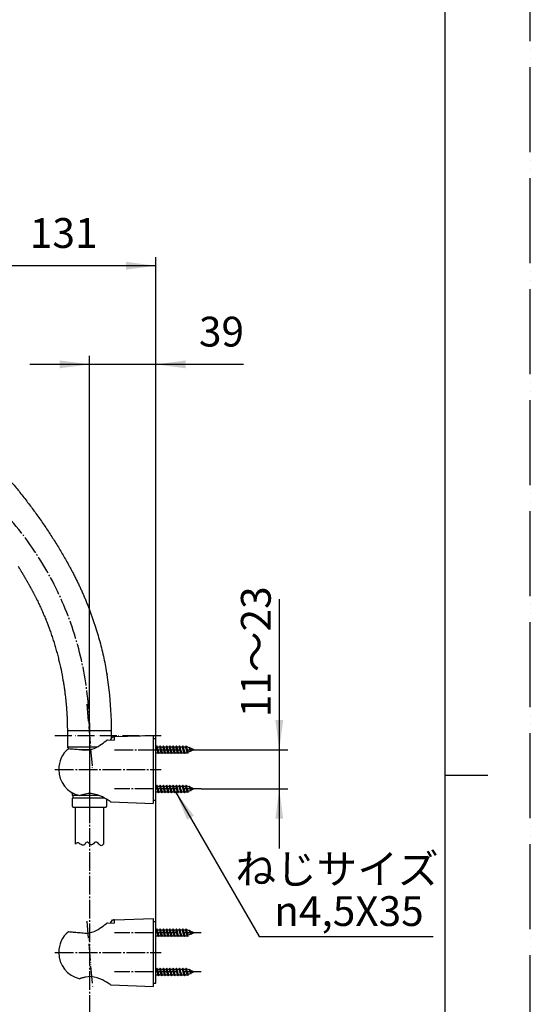
# Model space of a CAD drawing. Units: millimetres. Extents: x 1050 to 2100, y 0 to 1485.
# Drawn here: x 1800 to 2100, y 608 to 1186 of the extents above; entities that cross this region are included whole.
import ezdxf

# ---------------------------------------------------------------- set-up
doc = ezdxf.new("R2010")
doc.units = ezdxf.units.MM
doc.linetypes.add('DASH_CENTER', pattern=[14, 11, -1, 1, -1])
doc.linetypes.add('PHANTOM', pattern=[13, 10, -1, 0, -1, 0, -1])
for name, color, linetype in [('1', 7, 'Continuous'), ('12', 7, 'Continuous'), ('17', 7, 'Continuous')]:
    doc.layers.add(name, color=color, linetype=linetype)
doc.styles.add('CONVERTER_11', font='MS Mincho.ttf', dxfattribs={"width": 0.89})
doc.styles.add('CONVERTER_12', font='txt.shx', dxfattribs={"width": 0.9})
doc.dimstyles.new('ME10_DIM_17', dxfattribs={"dimtxt": 17.5, "dimasz": 17.5, "dimexe": 5, "dimexo": 0, "dimgap": 5, "dimtad": 1, "dimdsep": 46, "dimtxsty": 'CONVERTER_12', "dimsah": 1, "dimcen": 0.09, "dimclrd": 2, "dimclre": 2, "dimclrt": 7, "dimadec": 0, "dimazin": 0, "dimtfac": 1, "dimtdec": 4, "dimtix": 1, "dimtmove": 0, "dimatfit": 3, "dimfxl": 1, "dimtolj": 1, "dimtzin": 0, "dimarcsym": 0})
doc.dimstyles.new('ME10_DIM_18', dxfattribs={"dimtxt": 17.5, "dimasz": 17.5, "dimexe": 5, "dimexo": 0, "dimgap": 5, "dimtad": 1, "dimdsep": 46, "dimtxsty": 'CONVERTER_11', "dimsah": 1, "dimcen": 0.09, "dimclrd": 2, "dimclre": 2, "dimclrt": 7, "dimadec": 0, "dimazin": 0, "dimtfac": 1, "dimtdec": 4, "dimtix": 1, "dimtmove": 0, "dimatfit": 3, "dimfxl": 1, "dimtolj": 1, "dimtzin": 0, "dimarcsym": 0})
doc.dimstyles.new('ME10_DIM_20', dxfattribs={"dimtxt": 17.5, "dimasz": 17.5, "dimexe": 5, "dimexo": 0, "dimgap": 5, "dimtad": 1, "dimdsep": 46, "dimtxsty": 'CONVERTER_12', "dimsah": 1, "dimcen": 0.09, "dimclrd": 2, "dimclre": 2, "dimclrt": 7, "dimadec": 0, "dimazin": 0, "dimtfac": 1, "dimtdec": 4, "dimtix": 1, "dimtmove": 0, "dimatfit": 3, "dimfxl": 1, "dimtolj": 1, "dimtzin": 0, "dimarcsym": 0})
doc.dimstyles.get("Standard").update_dxf_attribs({"dimtxt": 0.18, "dimasz": 0.18, "dimexe": 0.18, "dimexo": 0.0625, "dimgap": 0.09, "dimtad": 0, "dimtih": 1, "dimtoh": 1, "dimdec": 4, "dimzin": 0, "dimdsep": 46, "dimtxsty": 'Standard', "dimcen": 0.09, "dimadec": 0, "dimazin": 0, "dimtfac": 1, "dimtdec": 4, "dimtofl": 0, "dimtmove": 0, "dimatfit": 3, "dimfxl": 1, "dimtolj": 1, "dimtzin": 0, "dimarcsym": 0})

# ---------------------------------------------------------------- blocks, each defined once
blk = doc.blocks.new('34-117-_表面処理_', base_point=(521.54, -621.1))
at = {"layer": '1', "color": 4, "linetype": 'PHANTOM'}
blk.add_line((1841, 773.19), (1841, 720.69), dxfattribs=at)
at = {"layer": '1', "color": 7, "linetype": 'Continuous'}
for p, q in [((1828, 768.19), (1828, 759.27)), ((1828.5, 768.69), (1841, 768.69)), ((1841, 768.69), (1853.5, 768.69)), ((1854, 764.18), (1854, 768.19)), ((1828.12, 759.03), (1841, 759.03)), ((1828.5, 758.53), (1828.5, 758.03)), ((1841, 759.03), (1845.39, 759.03)), ((1835.24, 757.53), (1841, 757.53)), ((1841, 757.53), (1841.52, 757.53)), ((1830.65, 732.29), (1830.8, 730.87)), ((1831, 730.69), (1831.3, 730.69)), ((1831.05, 723.99), (1831.05, 728.99)), ((1831.25, 729.19), (1831.3, 729.19)), ((1831.3, 730.69), (1834.34, 730.69)), ((1831.3, 730.69), (1831.3, 729.19)), ((1831.3, 729.19), (1841, 729.19)), ((1836.19, 730.69), (1841, 730.69)), ((1841, 730.69), (1846.22, 730.69)), ((1841, 729.19), (1849.52, 729.19)), ((1831.35, 723.69), (1841, 723.69)), ((1841, 723.69), (1850.65, 723.69)), ((1850.95, 728.38), (1850.95, 723.99))]:
    blk.add_line(p, q, dxfattribs=at)
at = {"layer": '1', "color": 4, "linetype": 'Continuous'}
blk.add_line((1831, 730.69), (1830.82, 730.69), dxfattribs=at)
at = {"layer": '1', "color": 7, "linetype": 'Continuous'}
for centre, radius, start, end in [((1828.5, 768.19), 0.5, 90, 180), ((1853.5, 768.19), 0.5, 0, 90), ((1828.3, 759.27), 0.3, 180, 233.64885), ((1828.3, 759.27), 0.3, 233.64885, 247.97569), ((1828, 758.53), 0.5, 0, 67.97569), ((1828, 758.03), 0.5, 349.12439, 0), ((1831, 730.89), 0.2, 186, 270), ((1831.25, 728.99), 0.2, 90, 180), ((1831.35, 723.99), 0.3, 180, 270), ((1850.65, 723.99), 0.3, 270, 0)]:
    blk.add_arc(centre, radius, start, end, dxfattribs=at)
blk = doc.blocks.new('86-2-SB-DH-1_6', base_point=(3535.14, -1742.43))
at = {"layer": '1', "color": 7, "linetype": 'Continuous'}
for p, q in [((1832.75, 702.03), (1832.75, 723.69)), ((1849.25, 723.69), (1849.25, 702.03))]:
    blk.add_line(p, q, dxfattribs=at)
at = {"layer": '1', "color": 2, "linetype": 'Continuous'}
for points, knots in [([(1835.5, 702.03), (1835.28, 702.22), (1834.88, 702.56), (1834.13, 702.91), (1833.37, 702.56), (1832.97, 702.22), (1832.75, 702.03)], [0, 0, 0, 0, 0.86909, 1.597827, 2.326564, 3.195655, 3.195655, 3.195655, 3.195655]), ([(1846.5, 702.03), (1846.21, 702.34), (1845.7, 702.89), (1844.34, 703.4), (1843.42, 702.25), (1842.27, 701.18), (1841.15, 702.02), (1840.56, 702.74), (1839.5, 703.49), (1838.63, 702.36), (1837.97, 701.28), (1836.55, 701.36), (1835.87, 701.79), (1835.5, 702.03)], [0, 0, 0, 0, 1.294597, 2.285478, 3.825225, 5.26689, 6.257331, 7.447749, 8.336902, 9.521787, 10.91428, 11.983072, 13.312041, 13.312041, 13.312041, 13.312041]), ([(1849.25, 702.03), (1849.04, 701.78), (1848.67, 701.35), (1847.88, 700.84), (1847.08, 701.35), (1846.71, 701.78), (1846.5, 702.03)], [0, 0, 0, 0, 0.989175, 1.748888, 2.5086, 3.497775, 3.497775, 3.497775, 3.497775])]:
    blk.add_open_spline(points, degree=3, knots=knots, dxfattribs=at)
blk = doc.blocks.new('S30-860BTX', base_point=(-507.25, -1838.37))
blk.add_blockref('86-2-SB-DH-1_6', (3535.14, -1742.43))
at = {"layer": '1'}
blk.add_blockref('34-117-_表面処理_', (521.54, -621.1), dxfattribs=at)
blk = doc.blocks.new('72-263-C2__1', base_point=(1861.2, 714.13))
at = {"layer": '1', "color": 7, "linetype": 'Continuous'}
for p, q in [((1880, 759.08), (1880.35, 759.08)), ((1880.67, 759.63), (1880.35, 759.08)), ((1880.83, 757.38), (1880.35, 759.08)), ((1880.99, 759.08), (1880.67, 759.63)), ((1881.14, 757.38), (1880.67, 759.63)), ((1880.99, 759.08), (1882.25, 759.08)), ((1881.46, 757.38), (1880.99, 759.08)), ((1882.57, 759.63), (1882.25, 759.08)), ((1882.73, 757.38), (1882.25, 759.08)), ((1882.89, 759.08), (1882.57, 759.63)), ((1883.04, 757.38), (1882.57, 759.63)), ((1883.36, 757.38), (1882.89, 759.08)), ((1882.89, 759.08), (1884.15, 759.08)), ((1884.47, 759.63), (1884.15, 759.08)), ((1884.63, 757.38), (1884.15, 759.08)), ((1884.79, 759.08), (1884.47, 759.63)), ((1884.94, 757.38), (1884.47, 759.63)), ((1884.79, 759.08), (1886.05, 759.08)), ((1885.26, 757.38), (1884.79, 759.08)), ((1886.37, 759.63), (1886.05, 759.08)), ((1886.53, 757.38), (1886.05, 759.08)), ((1886.69, 759.08), (1886.37, 759.63)), ((1886.84, 757.38), (1886.37, 759.63)), ((1886.69, 759.08), (1887.95, 759.08)), ((1887.16, 757.38), (1886.69, 759.08)), ((1888.27, 759.63), (1887.95, 759.08)), ((1888.43, 757.38), (1887.95, 759.08)), ((1888.59, 759.08), (1888.27, 759.63)), ((1888.74, 757.38), (1888.27, 759.63)), ((1888.59, 759.08), (1889.85, 759.08)), ((1889.06, 757.38), (1888.59, 759.08)), ((1890.17, 759.63), (1889.85, 759.08)), ((1890.33, 757.38), (1889.85, 759.08)), ((1890.49, 759.08), (1890.17, 759.63)), ((1890.64, 757.38), (1890.17, 759.63)), ((1890.49, 759.08), (1891.75, 759.08)), ((1890.96, 757.38), (1890.49, 759.08)), ((1892.07, 759.63), (1891.75, 759.08)), ((1892.23, 757.38), (1891.75, 759.08)), ((1892.39, 759.08), (1892.07, 759.63)), ((1892.54, 757.38), (1892.07, 759.63)), ((1892.39, 759.08), (1893.65, 759.08)), ((1892.86, 757.38), (1892.39, 759.08)), ((1893.97, 759.63), (1893.65, 759.08)), ((1894.13, 757.38), (1893.65, 759.08)), ((1894.29, 759.08), (1893.97, 759.63)), ((1894.44, 757.38), (1893.97, 759.63)), ((1894.29, 759.08), (1895.55, 759.08)), ((1894.76, 757.38), (1894.29, 759.08)), ((1895.87, 759.63), (1895.55, 759.08)), ((1896.03, 757.38), (1895.55, 759.08)), ((1896.19, 759.08), (1895.87, 759.63)), ((1896.34, 757.38), (1895.87, 759.63)), ((1896.19, 759.08), (1897.45, 759.08)), ((1896.66, 757.38), (1896.19, 759.08)), ((1897.77, 759.63), (1897.45, 759.08)), ((1897.97, 757.38), (1897.45, 759.08)), ((1898.09, 759.08), (1897.77, 759.63)), ((1898.26, 757.38), (1897.77, 759.63)), ((1898.4, 759.08), (1898.09, 759.08)), ((1898.64, 757.38), (1898.09, 759.08)), ((1899.49, 758.63), (1898.4, 759.08)), ((1899.67, 758.94), (1899.49, 758.63)), ((1900.1, 757.38), (1899.49, 758.63)), ((1899.67, 758.94), (1899.96, 758.44)), ((1900.24, 757.38), (1899.67, 758.94)), ((1901.51, 757.79), (1899.96, 758.44)), ((1900.47, 757.38), (1899.96, 758.44)), ((1901.57, 757.89), (1901.51, 757.79)), ((1901.51, 757.79), (1901.76, 757.38)), ((1901.76, 757.38), (1901.57, 757.89)), ((1901.57, 757.89), (1901.66, 757.73)), ((1901.66, 757.73), (1901.76, 757.38)), ((1902.5, 757.38), (1901.66, 757.73)), ((1880.04, 755.68), (1880, 755.81)), ((1880, 755.62), (1880.04, 755.68)), ((1880.04, 755.68), (1881.3, 755.68)), ((1881.3, 755.68), (1880.83, 757.38)), ((1881.62, 755.13), (1881.14, 757.38)), ((1881.3, 755.68), (1881.62, 755.13)), ((1881.94, 755.68), (1881.46, 757.38)), ((1881.62, 755.13), (1881.94, 755.68)), ((1881.94, 755.68), (1883.2, 755.68)), ((1883.2, 755.68), (1882.73, 757.38)), ((1883.52, 755.13), (1883.04, 757.38)), ((1883.2, 755.68), (1883.52, 755.13)), ((1883.84, 755.68), (1883.36, 757.38)), ((1883.52, 755.13), (1883.84, 755.68)), ((1883.84, 755.68), (1885.1, 755.68)), ((1885.1, 755.68), (1884.63, 757.38)), ((1885.42, 755.13), (1884.94, 757.38)), ((1885.1, 755.68), (1885.42, 755.13)), ((1885.74, 755.68), (1885.26, 757.38)), ((1885.42, 755.13), (1885.74, 755.68)), ((1885.74, 755.68), (1887, 755.68)), ((1887, 755.68), (1886.53, 757.38)), ((1887.32, 755.13), (1886.84, 757.38)), ((1887, 755.68), (1887.32, 755.13)), ((1887.64, 755.68), (1887.16, 757.38)), ((1887.32, 755.13), (1887.64, 755.68)), ((1887.64, 755.68), (1888.9, 755.68)), ((1888.9, 755.68), (1888.43, 757.38)), ((1889.22, 755.13), (1888.74, 757.38)), ((1888.9, 755.68), (1889.22, 755.13)), ((1889.54, 755.68), (1889.06, 757.38)), ((1889.22, 755.13), (1889.54, 755.68)), ((1889.54, 755.68), (1890.8, 755.68)), ((1890.8, 755.68), (1890.33, 757.38)), ((1891.12, 755.13), (1890.64, 757.38)), ((1890.8, 755.68), (1891.12, 755.13)), ((1891.44, 755.68), (1890.96, 757.38)), ((1891.12, 755.13), (1891.44, 755.68)), ((1891.44, 755.68), (1892.7, 755.68)), ((1892.7, 755.68), (1892.23, 757.38)), ((1893.02, 755.13), (1892.54, 757.38)), ((1892.7, 755.68), (1893.02, 755.13)), ((1893.34, 755.68), (1892.86, 757.38)), ((1893.02, 755.13), (1893.34, 755.68)), ((1893.34, 755.68), (1894.6, 755.68)), ((1894.6, 755.68), (1894.13, 757.38)), ((1894.92, 755.13), (1894.44, 757.38)), ((1894.6, 755.68), (1894.92, 755.13)), ((1895.24, 755.68), (1894.76, 757.38)), ((1894.92, 755.13), (1895.24, 755.68)), ((1895.24, 755.68), (1896.5, 755.68)), ((1896.5, 755.68), (1896.03, 757.38)), ((1896.82, 755.13), (1896.34, 757.38)), ((1896.5, 755.68), (1896.82, 755.13)), ((1897.14, 755.68), (1896.66, 757.38)), ((1896.82, 755.13), (1897.14, 755.68)), ((1897.14, 755.68), (1898.4, 755.68)), ((1898.48, 755.72), (1897.97, 757.38)), ((1898.72, 755.31), (1898.26, 757.38)), ((1898.48, 755.72), (1898.4, 755.68)), ((1898.72, 755.31), (1898.48, 755.72)), ((1899.1, 755.98), (1898.64, 757.38)), ((1898.72, 755.31), (1899.1, 755.98)), ((1900.5, 756.55), (1899.1, 755.98)), ((1900.5, 756.55), (1900.1, 757.38)), ((1900.62, 756.35), (1900.24, 757.38)), ((1900.81, 756.68), (1900.47, 757.38)), ((1900.62, 756.35), (1900.5, 756.55)), ((1900.62, 756.35), (1900.81, 756.68)), ((1902.5, 757.38), (1900.81, 756.68))]:
    blk.add_line(p, q, dxfattribs=at)
blk = doc.blocks.new('72-263-C2__2', base_point=(1799.43, 1506.33))
at = {"layer": '1', "color": 7, "linetype": 'Continuous'}
for p, q in [((1880, 651.58), (1880.35, 651.58)), ((1880.04, 648.18), (1880, 648.31)), ((1880, 648.12), (1880.04, 648.18)), ((1880.04, 648.18), (1881.3, 648.18)), ((1880.67, 652.13), (1880.35, 651.58)), ((1880.83, 649.88), (1880.35, 651.58)), ((1881.14, 649.88), (1880.67, 652.13)), ((1880.99, 651.58), (1880.67, 652.13)), ((1881.3, 648.18), (1880.83, 649.88)), ((1881.46, 649.88), (1880.99, 651.58)), ((1880.99, 651.58), (1882.25, 651.58)), ((1881.62, 647.63), (1881.14, 649.88)), ((1881.3, 648.18), (1881.62, 647.63)), ((1881.94, 648.18), (1881.46, 649.88)), ((1881.62, 647.63), (1881.94, 648.18)), ((1881.94, 648.18), (1883.2, 648.18)), ((1882.57, 652.13), (1882.25, 651.58)), ((1882.73, 649.88), (1882.25, 651.58)), ((1883.04, 649.88), (1882.57, 652.13)), ((1882.89, 651.58), (1882.57, 652.13)), ((1883.2, 648.18), (1882.73, 649.88)), ((1882.89, 651.58), (1884.15, 651.58)), ((1883.36, 649.88), (1882.89, 651.58)), ((1883.52, 647.63), (1883.04, 649.88)), ((1883.2, 648.18), (1883.52, 647.63)), ((1883.84, 648.18), (1883.36, 649.88)), ((1883.52, 647.63), (1883.84, 648.18)), ((1883.84, 648.18), (1885.1, 648.18)), ((1884.47, 652.13), (1884.15, 651.58)), ((1884.63, 649.88), (1884.15, 651.58)), ((1884.94, 649.88), (1884.47, 652.13)), ((1884.79, 651.58), (1884.47, 652.13)), ((1885.1, 648.18), (1884.63, 649.88)), ((1885.26, 649.88), (1884.79, 651.58)), ((1884.79, 651.58), (1886.05, 651.58)), ((1885.42, 647.63), (1884.94, 649.88)), ((1885.1, 648.18), (1885.42, 647.63)), ((1885.74, 648.18), (1885.26, 649.88)), ((1885.42, 647.63), (1885.74, 648.18)), ((1885.74, 648.18), (1887, 648.18)), ((1886.37, 652.13), (1886.05, 651.58)), ((1886.53, 649.88), (1886.05, 651.58)), ((1886.84, 649.88), (1886.37, 652.13)), ((1886.69, 651.58), (1886.37, 652.13)), ((1887, 648.18), (1886.53, 649.88)), ((1887.16, 649.88), (1886.69, 651.58)), ((1886.69, 651.58), (1887.95, 651.58)), ((1887.32, 647.63), (1886.84, 649.88)), ((1887, 648.18), (1887.32, 647.63)), ((1887.64, 648.18), (1887.16, 649.88)), ((1887.32, 647.63), (1887.64, 648.18)), ((1887.64, 648.18), (1888.9, 648.18)), ((1888.27, 652.13), (1887.95, 651.58)), ((1888.43, 649.88), (1887.95, 651.58)), ((1888.74, 649.88), (1888.27, 652.13)), ((1888.59, 651.58), (1888.27, 652.13)), ((1888.9, 648.18), (1888.43, 649.88)), ((1889.06, 649.88), (1888.59, 651.58)), ((1888.59, 651.58), (1889.85, 651.58)), ((1889.22, 647.63), (1888.74, 649.88)), ((1888.9, 648.18), (1889.22, 647.63)), ((1889.54, 648.18), (1889.06, 649.88)), ((1889.22, 647.63), (1889.54, 648.18)), ((1889.54, 648.18), (1890.8, 648.18)), ((1890.17, 652.13), (1889.85, 651.58)), ((1890.33, 649.88), (1889.85, 651.58)), ((1890.64, 649.88), (1890.17, 652.13)), ((1890.49, 651.58), (1890.17, 652.13)), ((1890.8, 648.18), (1890.33, 649.88)), ((1890.96, 649.88), (1890.49, 651.58)), ((1890.49, 651.58), (1891.75, 651.58)), ((1891.12, 647.63), (1890.64, 649.88)), ((1890.8, 648.18), (1891.12, 647.63)), ((1891.44, 648.18), (1890.96, 649.88)), ((1891.12, 647.63), (1891.44, 648.18)), ((1891.44, 648.18), (1892.7, 648.18)), ((1892.07, 652.13), (1891.75, 651.58)), ((1892.23, 649.88), (1891.75, 651.58)), ((1892.54, 649.88), (1892.07, 652.13)), ((1892.39, 651.58), (1892.07, 652.13)), ((1892.7, 648.18), (1892.23, 649.88)), ((1892.86, 649.88), (1892.39, 651.58)), ((1892.39, 651.58), (1893.65, 651.58)), ((1893.02, 647.63), (1892.54, 649.88)), ((1892.7, 648.18), (1893.02, 647.63)), ((1893.34, 648.18), (1892.86, 649.88)), ((1893.02, 647.63), (1893.34, 648.18)), ((1893.34, 648.18), (1894.6, 648.18)), ((1893.97, 652.13), (1893.65, 651.58)), ((1894.13, 649.88), (1893.65, 651.58)), ((1894.44, 649.88), (1893.97, 652.13)), ((1894.29, 651.58), (1893.97, 652.13)), ((1894.6, 648.18), (1894.13, 649.88)), ((1894.76, 649.88), (1894.29, 651.58)), ((1894.29, 651.58), (1895.55, 651.58)), ((1894.92, 647.63), (1894.44, 649.88)), ((1894.6, 648.18), (1894.92, 647.63)), ((1895.24, 648.18), (1894.76, 649.88)), ((1894.92, 647.63), (1895.24, 648.18)), ((1895.24, 648.18), (1896.5, 648.18)), ((1895.87, 652.13), (1895.55, 651.58)), ((1896.03, 649.88), (1895.55, 651.58)), ((1896.34, 649.88), (1895.87, 652.13)), ((1896.19, 651.58), (1895.87, 652.13)), ((1896.5, 648.18), (1896.03, 649.88)), ((1896.66, 649.88), (1896.19, 651.58)), ((1896.19, 651.58), (1897.45, 651.58)), ((1896.82, 647.63), (1896.34, 649.88)), ((1896.5, 648.18), (1896.82, 647.63)), ((1897.14, 648.18), (1896.66, 649.88)), ((1896.82, 647.63), (1897.14, 648.18)), ((1897.14, 648.18), (1898.4, 648.18)), ((1897.77, 652.13), (1897.45, 651.58)), ((1897.97, 649.88), (1897.45, 651.58)), ((1898.26, 649.88), (1897.77, 652.13)), ((1898.09, 651.58), (1897.77, 652.13)), ((1898.48, 648.22), (1897.97, 649.88)), ((1898.64, 649.88), (1898.09, 651.58)), ((1898.4, 651.58), (1898.09, 651.58)), ((1898.72, 647.81), (1898.26, 649.88)), ((1899.49, 651.13), (1898.4, 651.58)), ((1898.48, 648.22), (1898.4, 648.18)), ((1898.72, 647.81), (1898.48, 648.22)), ((1899.1, 648.48), (1898.64, 649.88)), ((1898.72, 647.81), (1899.1, 648.48)), ((1900.5, 649.05), (1899.1, 648.48)), ((1899.67, 651.44), (1899.49, 651.13)), ((1900.1, 649.88), (1899.49, 651.13)), ((1900.24, 649.88), (1899.67, 651.44)), ((1899.67, 651.44), (1899.96, 650.94)), ((1900.47, 649.88), (1899.96, 650.94)), ((1901.51, 650.29), (1899.96, 650.94)), ((1900.5, 649.05), (1900.1, 649.88)), ((1900.62, 648.85), (1900.24, 649.88)), ((1900.81, 649.18), (1900.47, 649.88)), ((1900.62, 648.85), (1900.5, 649.05)), ((1900.62, 648.85), (1900.81, 649.18)), ((1902.5, 649.88), (1900.81, 649.18)), ((1901.57, 650.39), (1901.51, 650.29)), ((1901.51, 650.29), (1901.76, 649.88)), ((1901.57, 650.39), (1901.66, 650.23)), ((1901.76, 649.88), (1901.57, 650.39)), ((1902.5, 649.88), (1901.66, 650.23)), ((1901.66, 650.23), (1901.76, 649.88))]:
    blk.add_line(p, q, dxfattribs=at)
blk = doc.blocks.new('72-263-C2__3', base_point=(2933.38, 624.87))
at = {"layer": '1', "color": 7, "linetype": 'Continuous'}
for p, q in [((1880, 628.58), (1880.35, 628.58)), ((1880.04, 625.18), (1880, 625.31)), ((1880, 625.12), (1880.04, 625.18)), ((1880.04, 625.18), (1881.3, 625.18)), ((1880.67, 629.13), (1880.35, 628.58)), ((1880.83, 626.88), (1880.35, 628.58)), ((1880.99, 628.58), (1880.67, 629.13)), ((1881.14, 626.88), (1880.67, 629.13)), ((1881.3, 625.18), (1880.83, 626.88)), ((1880.99, 628.58), (1882.25, 628.58)), ((1881.46, 626.88), (1880.99, 628.58)), ((1881.62, 624.63), (1881.14, 626.88)), ((1881.3, 625.18), (1881.62, 624.63)), ((1881.94, 625.18), (1881.46, 626.88)), ((1881.62, 624.63), (1881.94, 625.18)), ((1881.94, 625.18), (1883.2, 625.18)), ((1882.57, 629.13), (1882.25, 628.58)), ((1882.73, 626.88), (1882.25, 628.58)), ((1882.89, 628.58), (1882.57, 629.13)), ((1883.04, 626.88), (1882.57, 629.13)), ((1883.2, 625.18), (1882.73, 626.88)), ((1883.36, 626.88), (1882.89, 628.58)), ((1882.89, 628.58), (1884.15, 628.58)), ((1883.52, 624.63), (1883.04, 626.88)), ((1883.2, 625.18), (1883.52, 624.63)), ((1883.84, 625.18), (1883.36, 626.88)), ((1883.52, 624.63), (1883.84, 625.18)), ((1883.84, 625.18), (1885.1, 625.18)), ((1884.47, 629.13), (1884.15, 628.58)), ((1884.63, 626.88), (1884.15, 628.58)), ((1884.79, 628.58), (1884.47, 629.13)), ((1884.94, 626.88), (1884.47, 629.13)), ((1885.1, 625.18), (1884.63, 626.88)), ((1884.79, 628.58), (1886.05, 628.58)), ((1885.26, 626.88), (1884.79, 628.58)), ((1885.42, 624.63), (1884.94, 626.88)), ((1885.1, 625.18), (1885.42, 624.63)), ((1885.74, 625.18), (1885.26, 626.88)), ((1885.42, 624.63), (1885.74, 625.18)), ((1885.74, 625.18), (1887, 625.18)), ((1886.37, 629.13), (1886.05, 628.58)), ((1886.53, 626.88), (1886.05, 628.58)), ((1886.69, 628.58), (1886.37, 629.13)), ((1886.84, 626.88), (1886.37, 629.13)), ((1887, 625.18), (1886.53, 626.88)), ((1886.69, 628.58), (1887.95, 628.58)), ((1887.16, 626.88), (1886.69, 628.58)), ((1887.32, 624.63), (1886.84, 626.88)), ((1887, 625.18), (1887.32, 624.63)), ((1887.64, 625.18), (1887.16, 626.88)), ((1887.32, 624.63), (1887.64, 625.18)), ((1887.64, 625.18), (1888.9, 625.18)), ((1888.27, 629.13), (1887.95, 628.58)), ((1888.43, 626.88), (1887.95, 628.58)), ((1888.59, 628.58), (1888.27, 629.13)), ((1888.74, 626.88), (1888.27, 629.13)), ((1888.9, 625.18), (1888.43, 626.88)), ((1888.59, 628.58), (1889.85, 628.58)), ((1889.06, 626.88), (1888.59, 628.58)), ((1889.22, 624.63), (1888.74, 626.88)), ((1888.9, 625.18), (1889.22, 624.63)), ((1889.54, 625.18), (1889.06, 626.88)), ((1889.22, 624.63), (1889.54, 625.18)), ((1889.54, 625.18), (1890.8, 625.18)), ((1890.17, 629.13), (1889.85, 628.58)), ((1890.33, 626.88), (1889.85, 628.58)), ((1890.49, 628.58), (1890.17, 629.13)), ((1890.64, 626.88), (1890.17, 629.13)), ((1890.8, 625.18), (1890.33, 626.88)), ((1890.49, 628.58), (1891.75, 628.58)), ((1890.96, 626.88), (1890.49, 628.58)), ((1891.12, 624.63), (1890.64, 626.88)), ((1890.8, 625.18), (1891.12, 624.63)), ((1891.44, 625.18), (1890.96, 626.88)), ((1891.12, 624.63), (1891.44, 625.18)), ((1891.44, 625.18), (1892.7, 625.18)), ((1892.07, 629.13), (1891.75, 628.58)), ((1892.23, 626.88), (1891.75, 628.58)), ((1892.39, 628.58), (1892.07, 629.13)), ((1892.54, 626.88), (1892.07, 629.13)), ((1892.7, 625.18), (1892.23, 626.88)), ((1892.39, 628.58), (1893.65, 628.58)), ((1892.86, 626.88), (1892.39, 628.58)), ((1893.02, 624.63), (1892.54, 626.88)), ((1892.7, 625.18), (1893.02, 624.63)), ((1893.34, 625.18), (1892.86, 626.88)), ((1893.02, 624.63), (1893.34, 625.18)), ((1893.34, 625.18), (1894.6, 625.18)), ((1893.97, 629.13), (1893.65, 628.58)), ((1894.13, 626.88), (1893.65, 628.58)), ((1894.29, 628.58), (1893.97, 629.13)), ((1894.44, 626.88), (1893.97, 629.13)), ((1894.6, 625.18), (1894.13, 626.88)), ((1894.29, 628.58), (1895.55, 628.58)), ((1894.76, 626.88), (1894.29, 628.58)), ((1894.92, 624.63), (1894.44, 626.88)), ((1894.6, 625.18), (1894.92, 624.63)), ((1895.24, 625.18), (1894.76, 626.88)), ((1894.92, 624.63), (1895.24, 625.18)), ((1895.24, 625.18), (1896.5, 625.18)), ((1895.87, 629.13), (1895.55, 628.58)), ((1896.03, 626.88), (1895.55, 628.58)), ((1896.19, 628.58), (1895.87, 629.13)), ((1896.34, 626.88), (1895.87, 629.13)), ((1896.5, 625.18), (1896.03, 626.88)), ((1896.19, 628.58), (1897.45, 628.58)), ((1896.66, 626.88), (1896.19, 628.58)), ((1896.82, 624.63), (1896.34, 626.88)), ((1896.5, 625.18), (1896.82, 624.63)), ((1897.14, 625.18), (1896.66, 626.88)), ((1896.82, 624.63), (1897.14, 625.18)), ((1897.14, 625.18), (1898.4, 625.18)), ((1897.77, 629.13), (1897.45, 628.58)), ((1897.97, 626.88), (1897.45, 628.58)), ((1898.09, 628.58), (1897.77, 629.13)), ((1898.26, 626.88), (1897.77, 629.13)), ((1898.48, 625.22), (1897.97, 626.88)), ((1898.4, 628.58), (1898.09, 628.58)), ((1898.64, 626.88), (1898.09, 628.58)), ((1898.72, 624.81), (1898.26, 626.88)), ((1899.49, 628.13), (1898.4, 628.58)), ((1898.48, 625.22), (1898.4, 625.18)), ((1898.72, 624.81), (1898.48, 625.22)), ((1899.1, 625.48), (1898.64, 626.88)), ((1898.72, 624.81), (1899.1, 625.48)), ((1900.5, 626.05), (1899.1, 625.48)), ((1899.67, 628.44), (1899.49, 628.13)), ((1900.1, 626.88), (1899.49, 628.13)), ((1899.67, 628.44), (1899.96, 627.94)), ((1900.24, 626.88), (1899.67, 628.44)), ((1901.51, 627.29), (1899.96, 627.94)), ((1900.47, 626.88), (1899.96, 627.94)), ((1900.5, 626.05), (1900.1, 626.88)), ((1900.62, 625.85), (1900.24, 626.88)), ((1900.81, 626.18), (1900.47, 626.88)), ((1900.62, 625.85), (1900.5, 626.05)), ((1900.62, 625.85), (1900.81, 626.18)), ((1902.5, 626.88), (1900.81, 626.18)), ((1901.57, 627.39), (1901.51, 627.29)), ((1901.51, 627.29), (1901.76, 626.88)), ((1901.76, 626.88), (1901.57, 627.39)), ((1901.57, 627.39), (1901.66, 627.23)), ((1901.66, 627.23), (1901.76, 626.88)), ((1902.5, 626.88), (1901.66, 627.23))]:
    blk.add_line(p, q, dxfattribs=at)
blk = doc.blocks.new('72-263-C2__4', base_point=(2945.56, 736.44))
at = {"layer": '1', "color": 7, "linetype": 'Continuous'}
for p, q in [((1880, 736.08), (1880.35, 736.08)), ((1880.67, 736.63), (1880.35, 736.08)), ((1880.83, 734.38), (1880.35, 736.08)), ((1881.14, 734.38), (1880.67, 736.63)), ((1880.99, 736.08), (1880.67, 736.63)), ((1881.46, 734.38), (1880.99, 736.08)), ((1880.99, 736.08), (1882.25, 736.08)), ((1882.57, 736.63), (1882.25, 736.08)), ((1882.73, 734.38), (1882.25, 736.08)), ((1883.04, 734.38), (1882.57, 736.63)), ((1882.89, 736.08), (1882.57, 736.63)), ((1882.89, 736.08), (1884.15, 736.08)), ((1883.36, 734.38), (1882.89, 736.08)), ((1884.47, 736.63), (1884.15, 736.08)), ((1884.63, 734.38), (1884.15, 736.08)), ((1884.94, 734.38), (1884.47, 736.63)), ((1884.79, 736.08), (1884.47, 736.63)), ((1885.26, 734.38), (1884.79, 736.08)), ((1884.79, 736.08), (1886.05, 736.08)), ((1886.37, 736.63), (1886.05, 736.08)), ((1886.53, 734.38), (1886.05, 736.08)), ((1886.84, 734.38), (1886.37, 736.63)), ((1886.69, 736.08), (1886.37, 736.63)), ((1887.16, 734.38), (1886.69, 736.08)), ((1886.69, 736.08), (1887.95, 736.08)), ((1888.27, 736.63), (1887.95, 736.08)), ((1888.43, 734.38), (1887.95, 736.08)), ((1888.74, 734.38), (1888.27, 736.63)), ((1888.59, 736.08), (1888.27, 736.63)), ((1889.06, 734.38), (1888.59, 736.08)), ((1888.59, 736.08), (1889.85, 736.08)), ((1890.17, 736.63), (1889.85, 736.08)), ((1890.33, 734.38), (1889.85, 736.08)), ((1890.64, 734.38), (1890.17, 736.63)), ((1890.49, 736.08), (1890.17, 736.63)), ((1890.96, 734.38), (1890.49, 736.08)), ((1890.49, 736.08), (1891.75, 736.08)), ((1892.07, 736.63), (1891.75, 736.08)), ((1892.23, 734.38), (1891.75, 736.08)), ((1892.54, 734.38), (1892.07, 736.63)), ((1892.39, 736.08), (1892.07, 736.63)), ((1892.86, 734.38), (1892.39, 736.08)), ((1892.39, 736.08), (1893.65, 736.08)), ((1893.97, 736.63), (1893.65, 736.08)), ((1894.13, 734.38), (1893.65, 736.08)), ((1894.44, 734.38), (1893.97, 736.63)), ((1894.29, 736.08), (1893.97, 736.63)), ((1894.76, 734.38), (1894.29, 736.08)), ((1894.29, 736.08), (1895.55, 736.08)), ((1895.87, 736.63), (1895.55, 736.08)), ((1896.03, 734.38), (1895.55, 736.08)), ((1896.34, 734.38), (1895.87, 736.63)), ((1896.19, 736.08), (1895.87, 736.63)), ((1896.66, 734.38), (1896.19, 736.08)), ((1896.19, 736.08), (1897.45, 736.08)), ((1897.77, 736.63), (1897.45, 736.08)), ((1897.97, 734.38), (1897.45, 736.08)), ((1898.26, 734.38), (1897.77, 736.63)), ((1898.09, 736.08), (1897.77, 736.63)), ((1898.64, 734.38), (1898.09, 736.08)), ((1898.4, 736.08), (1898.09, 736.08)), ((1899.49, 735.63), (1898.4, 736.08)), ((1899.67, 735.94), (1899.49, 735.63)), ((1900.1, 734.38), (1899.49, 735.63)), ((1900.24, 734.38), (1899.67, 735.94)), ((1899.67, 735.94), (1899.96, 735.44)), ((1900.47, 734.38), (1899.96, 735.44)), ((1901.51, 734.79), (1899.96, 735.44)), ((1901.57, 734.89), (1901.51, 734.79)), ((1901.51, 734.79), (1901.76, 734.38)), ((1901.57, 734.89), (1901.66, 734.73)), ((1901.76, 734.38), (1901.57, 734.89)), ((1902.5, 734.38), (1901.66, 734.73)), ((1901.66, 734.73), (1901.76, 734.38)), ((1880.04, 732.68), (1880, 732.81)), ((1880, 732.62), (1880.04, 732.68)), ((1880.04, 732.68), (1881.3, 732.68)), ((1881.3, 732.68), (1880.83, 734.38)), ((1881.62, 732.13), (1881.14, 734.38)), ((1881.3, 732.68), (1881.62, 732.13)), ((1881.94, 732.68), (1881.46, 734.38)), ((1881.62, 732.13), (1881.94, 732.68)), ((1881.94, 732.68), (1883.2, 732.68)), ((1883.2, 732.68), (1882.73, 734.38)), ((1883.52, 732.13), (1883.04, 734.38)), ((1883.2, 732.68), (1883.52, 732.13)), ((1883.84, 732.68), (1883.36, 734.38)), ((1883.52, 732.13), (1883.84, 732.68)), ((1883.84, 732.68), (1885.1, 732.68)), ((1885.1, 732.68), (1884.63, 734.38)), ((1885.42, 732.13), (1884.94, 734.38)), ((1885.1, 732.68), (1885.42, 732.13)), ((1885.74, 732.68), (1885.26, 734.38)), ((1885.42, 732.13), (1885.74, 732.68)), ((1885.74, 732.68), (1887, 732.68)), ((1887, 732.68), (1886.53, 734.38)), ((1887.32, 732.13), (1886.84, 734.38)), ((1887, 732.68), (1887.32, 732.13)), ((1887.64, 732.68), (1887.16, 734.38)), ((1887.32, 732.13), (1887.64, 732.68)), ((1887.64, 732.68), (1888.9, 732.68)), ((1888.9, 732.68), (1888.43, 734.38)), ((1889.22, 732.13), (1888.74, 734.38)), ((1888.9, 732.68), (1889.22, 732.13)), ((1889.54, 732.68), (1889.06, 734.38)), ((1889.22, 732.13), (1889.54, 732.68)), ((1889.54, 732.68), (1890.8, 732.68)), ((1890.8, 732.68), (1890.33, 734.38)), ((1891.12, 732.13), (1890.64, 734.38)), ((1890.8, 732.68), (1891.12, 732.13)), ((1891.44, 732.68), (1890.96, 734.38)), ((1891.12, 732.13), (1891.44, 732.68)), ((1891.44, 732.68), (1892.7, 732.68)), ((1892.7, 732.68), (1892.23, 734.38)), ((1893.02, 732.13), (1892.54, 734.38)), ((1892.7, 732.68), (1893.02, 732.13)), ((1893.34, 732.68), (1892.86, 734.38)), ((1893.02, 732.13), (1893.34, 732.68)), ((1893.34, 732.68), (1894.6, 732.68)), ((1894.6, 732.68), (1894.13, 734.38)), ((1894.92, 732.13), (1894.44, 734.38)), ((1894.6, 732.68), (1894.92, 732.13)), ((1895.24, 732.68), (1894.76, 734.38)), ((1894.92, 732.13), (1895.24, 732.68)), ((1895.24, 732.68), (1896.5, 732.68)), ((1896.5, 732.68), (1896.03, 734.38)), ((1896.82, 732.13), (1896.34, 734.38)), ((1896.5, 732.68), (1896.82, 732.13)), ((1897.14, 732.68), (1896.66, 734.38)), ((1896.82, 732.13), (1897.14, 732.68)), ((1897.14, 732.68), (1898.4, 732.68)), ((1898.48, 732.72), (1897.97, 734.38)), ((1898.72, 732.31), (1898.26, 734.38)), ((1898.48, 732.72), (1898.4, 732.68)), ((1898.72, 732.31), (1898.48, 732.72)), ((1899.1, 732.98), (1898.64, 734.38)), ((1898.72, 732.31), (1899.1, 732.98)), ((1900.5, 733.55), (1899.1, 732.98)), ((1900.5, 733.55), (1900.1, 734.38)), ((1900.62, 733.35), (1900.24, 734.38)), ((1900.81, 733.68), (1900.47, 734.38)), ((1900.62, 733.35), (1900.5, 733.55)), ((1900.62, 733.35), (1900.81, 733.68)), ((1902.5, 734.38), (1900.81, 733.68))]:
    blk.add_line(p, q, dxfattribs=at)
blk = doc.blocks.new('S350-80-D', base_point=(1315, 768.69))
at = {"color": 7, "linetype": 'Continuous'}
for points, knots in [([(1793.94, 915.86), (1794.3, 915.46), (1795.02, 914.65), (1797.34, 912), (1800.79, 907.82), (1805.23, 902.02), (1809.59, 896.15), (1813.81, 890.18), (1817.87, 884.1), (1821.78, 877.93), (1825.54, 871.68), (1828.33, 866.77), (1830.24, 863.25), (1831.34, 861.17), (1832.42, 859.07), (1833.48, 856.96), (1834.51, 854.83), (1835.52, 852.68), (1836.5, 850.52), (1837.46, 848.35), (1838.39, 846.16), (1839.3, 843.96), (1840.18, 841.75), (1841.04, 839.53), (1841.87, 837.29), (1842.68, 835.05), (1843.46, 832.79), (1844.48, 829.7), (1845.71, 825.75), (1847.08, 820.93), (1848.34, 816.08), (1849.46, 811.2), (1850.43, 806.29), (1851.02, 803), (1851.32, 801.36)], [0, 0, 0, 0, 1.625131, 3.250127, 10.55667, 17.86655, 25.178954, 32.489392, 39.795659, 47.102906, 54.396584, 61.689576, 64.042017, 66.394413, 68.757558, 71.120732, 73.489655, 75.858567, 78.2326, 80.606637, 82.98513, 85.363622, 87.745911, 90.128198, 92.513618, 94.89904, 97.286921, 99.674798, 104.682535, 109.690819, 114.700947, 119.71011, 124.714112, 129.719275, 129.719275, 129.719275, 129.719275]), ([(1799.1, 865.12), (1799.2, 864.95), (1799.41, 864.61), (1799.72, 864.11), (1800.04, 863.6), (1800.35, 863.09), (1800.66, 862.58), (1800.97, 862.07), (1801.27, 861.56), (1801.58, 861.05), (1801.89, 860.53), (1802.19, 860.02), (1802.5, 859.5), (1802.8, 858.99), (1803.11, 858.47), (1803.41, 857.95), (1803.71, 857.43), (1804.01, 856.91), (1804.31, 856.39), (1804.6, 855.87), (1804.9, 855.35), (1805.2, 854.82), (1805.49, 854.3), (1805.78, 853.77), (1806.08, 853.25), (1806.27, 852.9), (1806.37, 852.72)], [0, 0, 0, 0, 0.594562, 1.189396, 1.784882, 2.380821, 2.977288, 3.57412, 4.171452, 4.769136, 5.367265, 5.965715, 6.564561, 7.163702, 7.763186, 8.362942, 8.962991, 9.563288, 10.163847, 10.764637, 11.365665, 11.966902, 12.568341, 13.169994, 13.77185, 14.373826, 14.373826, 14.373826, 14.373826]), ([(1806.37, 852.72), (1806.46, 852.54), (1806.65, 852.2), (1806.94, 851.67), (1807.23, 851.14), (1807.51, 850.62), (1807.79, 850.09), (1808.07, 849.56), (1808.35, 849.03), (1808.62, 848.5), (1808.89, 847.96), (1809.17, 847.43), (1809.44, 846.9), (1809.7, 846.36), (1809.97, 845.83), (1810.37, 845.01), (1810.91, 843.9), (1811.57, 842.51), (1812.22, 841.11), (1812.85, 839.7), (1813.48, 838.29), (1814.09, 836.87), (1814.69, 835.45), (1815.18, 834.25), (1815.57, 833.28), (1816.05, 832.08), (1816.7, 830.4), (1817.59, 828), (1818.53, 825.34), (1819.35, 822.89), (1819.98, 820.93), (1820.44, 819.45), (1820.88, 817.97), (1821.46, 815.98), (1822.14, 813.5), (1823.17, 809.5), (1824.32, 804.47), (1825.26, 799.54), (1825.89, 795.76), (1826.28, 793.13), (1826.63, 790.51), (1826.88, 788.42), (1827.05, 786.86), (1827.15, 785.86), (1827.25, 784.89), (1827.34, 783.9), (1827.42, 782.87), (1827.49, 782.04), (1827.53, 781.43), (1827.58, 780.84), (1827.63, 780.06), (1827.69, 779.04), (1827.75, 778.01), (1827.8, 777.08), (1827.84, 776.27), (1827.87, 775.58), (1827.89, 774.89), (1827.91, 774.2), (1827.94, 773.51), (1827.95, 772.82), (1827.97, 772.13), (1827.98, 771.44), (1827.99, 770.75), (1828, 770.06), (1828, 769.38), (1828, 768.92), (1828, 768.69)], [0, 0, 0, 0, 0.598154, 1.196394, 1.794628, 2.393013, 2.991354, 3.589815, 4.188229, 4.786762, 5.385234, 5.983813, 6.58232, 7.180921, 7.779433, 8.378028, 9.920963, 11.464262, 13.006622, 14.549246, 16.092801, 17.636691, 19.180967, 20.725555, 21.519192, 22.312926, 24.610048, 26.907978, 30.00118, 33.095053, 34.64221, 36.189446, 37.736703, 39.284147, 42.379014, 45.475017, 51.668292, 57.863789, 60.517494, 63.171337, 65.819554, 68.467895, 69.490133, 70.512381, 71.471411, 72.430462, 73.494437, 74.558481, 74.942628, 75.326792, 76.320239, 77.31374, 78.367464, 79.42118, 80.112173, 80.803167, 81.493848, 82.184529, 82.87474, 83.564926, 84.254384, 84.943777, 85.632108, 86.320207, 87.006662, 87.692936, 87.692936, 87.692936, 87.692936]), ([(1854, 768.69), (1853.99, 770.21), (1853.98, 773.25), (1853.85, 776.28), (1853.79, 777.8)], [0, 0, 0, 0, 4.552139, 9.116226, 9.116226, 9.116226, 9.116226])]:
    blk.add_open_spline(points, degree=3, knots=knots, dxfattribs=at)
at = {"layer": '1', "color": 7, "linetype": 'Continuous'}
for p, q in [((1828, 768.69), (1841, 768.69)), ((1841, 768.69), (1854, 768.69))]:
    blk.add_line(p, q, dxfattribs=at)
blk.add_arc((1654.02, 768.69), 199.98, 2.61121, 9.40144, dxfattribs=at)
blk = doc.blocks.new('98-207__15', base_point=(2370.45, 397.16))
at = {"layer": '1', "color": 7, "linetype": 'Continuous'}
for p, q in [((1880, 763.88), (1878.5, 763.88)), ((1880, 727.88), (1880, 763.88)), ((1878.5, 727.88), (1880, 727.88))]:
    blk.add_line(p, q, dxfattribs=at)
blk = doc.blocks.new('98-206__16', base_point=(1748.63, 613.72))
at = {"layer": '1', "color": 7, "linetype": 'Continuous'}
for p, q in [((1853.4, 763.13), (1854.5, 765.04)), ((1854.5, 765.04), (1855.19, 765.07)), ((1855.5, 764.77), (1855.5, 763.04))]:
    blk.add_line(p, q, dxfattribs=at)
blk.add_arc((1855.2, 764.77), 0.3, 0, 92, dxfattribs=at)
blk = doc.blocks.new('85-165-_色___17', base_point=(1848.71, 809.48))
at = {"layer": '1', "color": 7, "linetype": 'Continuous'}
for p, q in [((1855.98, 765.1), (1878.5, 765.88)), ((1878.5, 765.88), (1878.5, 725.88)), ((1853.81, 726.74), (1878.5, 725.88))]:
    blk.add_line(p, q, dxfattribs=at)
for centre, radius, start, end in [((1856, 764.6), 0.5, 92, 180), ((1853.85, 727.74), 1, 236.42047, 268)]:
    blk.add_arc(centre, radius, start, end, dxfattribs=at)
at = {"layer": '12', "color": 7, "linetype": 'Continuous'}
for p, q in [((1851.48, 763.19), (1851.55, 763.22)), ((1851.55, 763.22), (1855.5, 763.04))]:
    blk.add_line(p, q, dxfattribs=at)
at = {"layer": '17', "color": 7, "linetype": 'Continuous'}
for points in [[(1828.6, 758.03), (1828.61, 758.03), (1828.63, 758.04), (1828.64, 758.05), (1828.65, 758.06), (1828.67, 758.06), (1828.68, 758.07), (1828.7, 758.07), (1828.71, 758.08), (1828.73, 758.08), (1828.74, 758.08), (1828.76, 758.08), (1828.77, 758.08)], [(1828.77, 758.08), (1829.44, 758.03), (1830.11, 757.97), (1830.76, 757.92), (1831.47, 757.86), (1832.27, 757.79), (1833.06, 757.72), (1833.85, 757.66), (1834.7, 757.58), (1835.57, 757.5), (1836.45, 757.41), (1837.32, 757.33), (1838.22, 757.24)], [(1838.22, 757.24), (1839.63, 757.27), (1841.02, 757.42), (1842.39, 757.71), (1843.68, 758.17), (1844.88, 758.76), (1846.03, 759.36), (1847.09, 760.02), (1848.11, 760.69), (1849.04, 761.34), (1849.91, 761.99), (1850.76, 762.62), (1851.48, 763.19)], [(1835.26, 730.45), (1835.26, 730.45), (1835.27, 730.45), (1835.27, 730.45), (1835.28, 730.45), (1835.28, 730.45), (1835.29, 730.45), (1835.29, 730.45), (1835.3, 730.45), (1835.3, 730.45), (1835.31, 730.45), (1835.31, 730.45), (1835.32, 730.45)], [(1838.39, 731.29), (1838.13, 731.22), (1837.87, 731.15), (1837.61, 731.08), (1837.35, 731.01), (1837.09, 730.94), (1836.83, 730.87), (1836.57, 730.79), (1836.32, 730.72), (1836.06, 730.65), (1835.8, 730.58), (1835.55, 730.52), (1835.32, 730.45)], [(1853.3, 726.91), (1853.14, 727.01), (1852.63, 727.34), (1851.91, 727.8), (1851.02, 728.34), (1849.92, 728.98), (1848.6, 729.67), (1847.16, 730.33), (1845.58, 730.94), (1843.85, 731.41), (1842.02, 731.65), (1840.16, 731.62), (1838.39, 731.29)]]:
    blk.add_lwpolyline(points, dxfattribs=at)
for start, end in [(129.847, 180), (180, 257.30605)]:
    blk.add_arc((1838.74, 745.88), 15.82, start, end, dxfattribs=at)
blk = doc.blocks.new('98-207__18', base_point=(2370.45, 269.66))
at = {"layer": '1', "color": 7, "linetype": 'Continuous'}
for p, q in [((1880, 656.38), (1878.5, 656.38)), ((1880, 620.38), (1880, 656.38)), ((1878.5, 620.38), (1880, 620.38))]:
    blk.add_line(p, q, dxfattribs=at)
blk = doc.blocks.new('98-206__19', base_point=(1748.63, 486.22))
at = {"layer": '1', "color": 7, "linetype": 'Continuous'}
for p, q in [((1853.4, 655.63), (1854.5, 657.54)), ((1854.5, 657.54), (1855.19, 657.57)), ((1855.5, 657.27), (1855.5, 655.54))]:
    blk.add_line(p, q, dxfattribs=at)
blk.add_arc((1855.2, 657.27), 0.3, 0, 92, dxfattribs=at)
blk = doc.blocks.new('85-165-_色___20', base_point=(1848.71, 681.98))
at = {"layer": '1', "color": 7, "linetype": 'Continuous'}
for p, q in [((1855.98, 657.6), (1878.5, 658.38)), ((1878.5, 658.38), (1878.5, 618.38)), ((1853.81, 619.24), (1878.5, 618.38))]:
    blk.add_line(p, q, dxfattribs=at)
for centre, radius, start, end in [((1856, 657.1), 0.5, 92, 180), ((1853.85, 620.24), 1, 236.42047, 268)]:
    blk.add_arc(centre, radius, start, end, dxfattribs=at)
at = {"layer": '12', "color": 7, "linetype": 'Continuous'}
for p, q in [((1851.48, 655.69), (1851.55, 655.72)), ((1851.55, 655.72), (1855.5, 655.54))]:
    blk.add_line(p, q, dxfattribs=at)
at = {"layer": '17', "color": 7, "linetype": 'Continuous'}
for points in [[(1838.22, 649.74), (1839.63, 649.77), (1841.02, 649.92), (1842.39, 650.21), (1843.68, 650.67), (1844.88, 651.26), (1846.03, 651.86), (1847.09, 652.52), (1848.11, 653.19), (1849.04, 653.84), (1849.91, 654.49), (1850.76, 655.12), (1851.48, 655.69)], [(1828.6, 650.53), (1828.61, 650.53), (1828.63, 650.54), (1828.64, 650.55), (1828.65, 650.56), (1828.67, 650.56), (1828.68, 650.57), (1828.7, 650.57), (1828.71, 650.58), (1828.73, 650.58), (1828.74, 650.58), (1828.76, 650.58), (1828.77, 650.58)], [(1828.77, 650.58), (1829.44, 650.53), (1830.11, 650.47), (1830.76, 650.42), (1831.47, 650.36), (1832.27, 650.29), (1833.06, 650.22), (1833.85, 650.16), (1834.7, 650.08), (1835.57, 650), (1836.45, 649.91), (1837.32, 649.83), (1838.22, 649.74)], [(1835.26, 622.95), (1835.26, 622.95), (1835.27, 622.95), (1835.27, 622.95), (1835.28, 622.95), (1835.28, 622.95), (1835.29, 622.95), (1835.29, 622.95), (1835.3, 622.95), (1835.3, 622.95), (1835.31, 622.95), (1835.31, 622.95), (1835.32, 622.95)], [(1838.39, 623.79), (1838.13, 623.72), (1837.87, 623.65), (1837.61, 623.58), (1837.35, 623.51), (1837.09, 623.44), (1836.83, 623.37), (1836.57, 623.29), (1836.32, 623.22), (1836.06, 623.15), (1835.8, 623.08), (1835.55, 623.02), (1835.32, 622.95)], [(1853.3, 619.41), (1853.14, 619.51), (1852.63, 619.84), (1851.91, 620.3), (1851.02, 620.84), (1849.92, 621.48), (1848.6, 622.17), (1847.16, 622.83), (1845.58, 623.44), (1843.85, 623.91), (1842.02, 624.15), (1840.16, 624.12), (1838.39, 623.79)]]:
    blk.add_lwpolyline(points, dxfattribs=at)
for start, end in [(129.847, 180), (180, 257.30605)]:
    blk.add_arc((1838.74, 638.38), 15.82, start, end, dxfattribs=at)
blk = doc.blocks.new('S340-85-_色_', base_point=(1064.53, 3025.52))
at = {"layer": '1', "color": 4, "linetype": 'PHANTOM'}
for p, q in [((1839.4, 784.16), (1842.79, 745.49)), ((1820.72, 765.88), (1883.19, 765.88)), ((1839.4, 656.66), (1842.79, 617.99))]:
    blk.add_line(p, q, dxfattribs=at)
at = {"layer": '1'}
for name, p in [('85-165-_色___17', (1848.71, 809.48)), ('98-206__16', (1748.63, 613.72)), ('98-207__15', (2370.45, 397.16)), ('85-165-_色___20', (1848.71, 681.98)), ('98-206__19', (1748.63, 486.22)), ('98-207__18', (2370.45, 269.66))]:
    blk.add_blockref(name, p, dxfattribs=at)
blk = doc.blocks.new('開示A4', base_point=(210, 0))
at = {"layer": '1', "color": 4, "linetype": 'PHANTOM'}
blk.add_line((420, 0), (420, 297), dxfattribs=at)
at = {"layer": '1', "color": 7, "linetype": 'Continuous'}
for p, q in [((410, 148.5), (410, 287)), ((410, 10), (410, 148.5))]:
    blk.add_line(p, q, dxfattribs=at)
at = {"layer": '1', "color": 2, "linetype": 'Continuous'}
blk.add_line((410, 148.5), (415, 148.5), dxfattribs=at)
blk = doc.blocks.new('*D52')
at = {"layer": '1', "color": 2, "linetype": 'Continuous'}
for p, q in [((1749.32, 903.29), (1749.32, 1046.71)), ((1880, 1041.71), (1749.32, 1041.71)), ((1880, 656.38), (1880, 1046.71))]:
    blk.add_line(p, q, dxfattribs=at)
at = {"layer": '1', "color": 2}
for points in [[(1766.82, 1044.01), (1766.82, 1039.4), (1749.32, 1041.71)], [(1862.5, 1039.4), (1862.5, 1044.01), (1880, 1041.71)]]:
    blk.add_solid(points, dxfattribs=at)
at = {"layer": '1', "color": 7, "insert": (1805.97, 1046.71), "char_height": 17.5, "attachment_point": 7, "rotation": 0.00014, "line_spacing_factor": 0.60024, "style": 'CONVERTER_12'}
blk.add_mtext('131', dxfattribs=at)
blk = doc.blocks.new('*D53')
at = {"layer": '1', "color": 2, "linetype": 'Continuous'}
for p, q in [((1952.5, 845.8), (1952.5, 757.38)), ((1906.64, 757.38), (1957.5, 757.38)), ((1952.5, 757.38), (1952.5, 734.38)), ((1906.64, 734.38), (1957.5, 734.38)), ((1952.5, 734.38), (1952.5, 699.38))]:
    blk.add_line(p, q, dxfattribs=at)
at = {"layer": '1', "color": 2}
for points in [[(1950.2, 774.88), (1954.81, 774.88), (1952.5, 757.38)], [(1954.81, 716.88), (1950.2, 716.88), (1952.5, 734.38)]]:
    blk.add_solid(points, dxfattribs=at)
at = {"layer": '1', "color": 7, "insert": (1947.5, 776.5), "char_height": 17.5, "attachment_point": 7, "rotation": 90, "line_spacing_factor": 0.454545, "style": 'CONVERTER_11'}
blk.add_mtext('\\C7;11～\\C7;23', dxfattribs=at)
blk = doc.blocks.new('*D55')
at = {"layer": '1', "color": 2, "linetype": 'Continuous'}
for p, q in [((1841, 983.79), (1806, 983.79)), ((1841, 773.19), (1841, 988.79)), ((1880, 983.79), (1841, 983.79)), ((1880, 656.38), (1880, 988.79)), ((1931.56, 983.79), (1880, 983.79))]:
    blk.add_line(p, q, dxfattribs=at)
at = {"layer": '1', "color": 2}
for points in [[(1823.5, 981.48), (1823.5, 986.09), (1841, 983.79)], [(1897.5, 986.09), (1897.5, 981.48), (1880, 983.79)]]:
    blk.add_solid(points, dxfattribs=at)
at = {"layer": '1', "color": 7, "insert": (1905.31, 988.79), "char_height": 17.5, "attachment_point": 7, "rotation": 0.00014, "line_spacing_factor": 0.60024, "style": 'CONVERTER_12'}
blk.add_mtext('39', dxfattribs=at)

msp = doc.modelspace()

# ---------------------------------------------------------------- linework, layer by layer
at = {"color": 2, "linetype": 'DASH_CENTER'}
msp.add_line((1841.001, 767.296), (1841.001, 599.735), dxfattribs=at)
at = {"layer": '1', "color": 2, "linetype": 'DASH_CENTER'}
for p, q in [((1855.64, 757.383), (1906.64, 757.383)), ((1820.718, 745.883), (1883.19, 745.883)), ((1906.64, 734.383), (1855.64, 734.383)), ((1906.64, 649.883), (1855.64, 649.883)), ((1820.718, 638.383), (1883.19, 638.383)), ((1906.64, 626.883), (1855.64, 626.883))]:
    msp.add_line(p, q, dxfattribs=at)
msp.add_arc((1650.413, 767.994), 190.59, 359.790343, 43.379806, dxfattribs=at)
at = {"layer": '1', "color": 2}
msp.add_solid([(1902.359, 718.679), (1898.369, 716.375), (1891.614, 732.683)], dxfattribs=at)

# ---------------------------------------------------------------- block references
at = {"layer": '1', "xscale": 5, "yscale": 5, "zscale": 5}
msp.add_blockref('開示A4', (1050, 0), dxfattribs=at)
at = {"layer": '1'}
for name, p in [('S350-80-D', (1315, 768.691)), ('S340-85-_色_', (1064.531, 3025.517)), ('S30-860BTX', (-507.245, -1838.37)), ('72-263-C2__1', (1861.198, 714.133)), ('72-263-C2__4', (2945.56, 736.443)), ('72-263-C2__2', (1799.431, 1506.328)), ('72-263-C2__3', (2933.385, 624.869))]:
    msp.add_blockref(name, p, dxfattribs=at)

# ---------------------------------------------------------------- texts
at = {"layer": '1', "color": 7, "char_height": 17.5, "attachment_point": 5}
for s, insert, line_spacing_factor, style in [('ねじサイズ', (1986.429, 685.148), 0.545455, 'CONVERTER_11'), ('{\\Fgdt;n}4,5X35', (1993.429, 662.648), 0.720288, 'CONVERTER_12')]:
    msp.add_mtext(s, dxfattribs=dict(at, insert=insert, line_spacing_factor=line_spacing_factor, style=style))

# ---------------------------------------------------------------- dimensions: what is measured, and where the dimension line sits
at = {"layer": '1'}
dim = msp.add_linear_dim(base=(1880.001, 1041.706), p1=(1749.322, 903.286), p2=(1880.001, 656.383), text='131', dimstyle='ME10_DIM_17', dxfattribs=at)
dim.commit()
dim.dimension.update_dxf_attribs({"geometry": '*D52', "text_midpoint": (1821.718, 1055.456), "text_rotation": 0.000139})
dim = msp.add_linear_dim(base=(1880.001, 983.789), p1=(1841.001, 773.191), p2=(1880.001, 656.383), dimstyle='ME10_DIM_20', dxfattribs=at)
dim.commit()
dim.dimension.update_dxf_attribs({"geometry": '*D55', "text_midpoint": (1918.433, 997.539), "text_rotation": 0.000139})
dim = msp.add_linear_dim(base=(1952.501, 757.383), p1=(1906.64, 734.383), p2=(1906.64, 757.383), angle=90, dimstyle='ME10_DIM_18', override={"dimpost": '11～<>'}, dxfattribs=at)
dim.commit()
dim.dimension.update_dxf_attribs({"geometry": '*D53', "text_midpoint": (1938.751, 812.554), "text_rotation": 90})

# ---------------------------------------------------------------- leaders
at = {"layer": '1', "color": 2, "linetype": 'Continuous', "has_arrowhead": 0}
msp.add_leader([(1891.614, 732.683), (1940.709, 647.648), (2042.911, 647.648)], dimstyle='Standard', dxfattribs=at)

doc.saveas('drawing.dxf')
